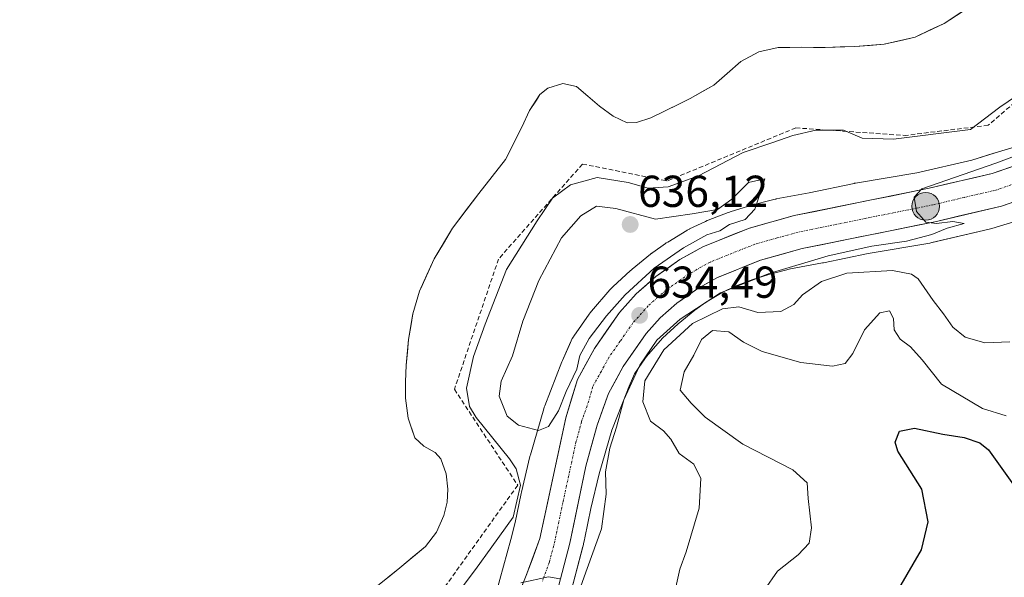
# Model space of a CAD drawing. Units: metres. Extents: x 620605 to 624045, y 4757254 to 4759628.
# Drawn here: x 621402 to 621623, y 4758958 to 4759083 of the extents above; entities that cross this region are included whole.
import ezdxf
from ezdxf.enums import TextEntityAlignment as Align

# ---------------------------------------------------------------- set-up
doc = ezdxf.new("R2010")
doc.units = ezdxf.units.M
doc.header["$MEASUREMENT"] = 0
doc.linetypes.add('TRAZO_Y_PUNTO', pattern=[1, 0.5, -0.25, 0, -0.25])
doc.linetypes.add('TRAZOSX2', pattern=[1.5, 1, -0.5])
for name, color, linetype, lineweight in [('Arbolado forestal CxS', 92, 'Continuous', 0), ('Carretera de calzada única', 19, 'Continuous', 13), ('Carretera de calzada única Cxs', 19, 'Continuous', 13), ('Carretera de calzada única eje', 19, 'TRAZO_Y_PUNTO', 0), ('Carátula', 7, 'Continuous', 5), ('Conducción de agua lineal', 5, 'TRAZOSX2', 0), ('Curva de nivel maestra', 36, 'Continuous', 30), ('Curva de nivel normal', 36, 'Continuous', 0), ('Embalse', 142, 'Continuous', 13), ('Embalse Cxs', 142, 'Continuous', 13), ('Matorral CxS', 135, 'Continuous', 0), ('Núcleo urbano CxS', 19, 'Continuous', 0), ('Punto de cota en terreno', 7, 'Continuous', 0), ('Punto kilométrico de carretera', 7, 'Continuous', 0), ('Rótulo de punto de cota en terreno', 19, 'Continuous', 0), ('Suelo desnudo CxS', 43, 'Continuous', 0)]:
    doc.layers.add(name, color=color, linetype=linetype, lineweight=lineweight)
doc.styles.add('Arial', font='txt', dxfattribs={"height": 0.2})

# ---------------------------------------------------------------- blocks, each defined once
blk = doc.blocks.new('*U152')
at = {"layer": 'Arbolado forestal CxS', "color": 92, "linetype": 'Continuous', "lineweight": 0}
blk.add_polyline3d([(621525.8617, 4758955.1179, 635.9241), (621528.4017, 4758964.7879, 635.4883), (621528.4377, 4758964.9419, 635.4751), (621528.6113, 4758965.7801, 635.3956), (621528.7549, 4758966.3239, 635.3611), (621528.8553, 4758966.7507, 635.3295), (621530.2199, 4758973.3669, 634.9419), (621532.0683, 4758981.0877, 635.426), (621534.8953, 4758990.8959, 636.5863), (621538.3749, 4758999.7831, 638.8326), (621538.5691, 4759000.2785, 639.0789), (621539.9641, 4759003.5019, 640.6012), (621541.6407, 4759005.9085, 641.8452), (621542.6873, 4759007.4103, 642.6949), (621546.2723, 4759011.5573, 642.8084), (621549.7299, 4759014.7337, 642.7845), (621553.4983, 4759017.8255, 643.7255), (621555.9043, 4759019.5207, 642.0344), (621559.6165, 4759021.7559, 640.0658), (621562.5049, 4759023.1551, 638.7926), (621566.4493, 4759024.6571, 638.0888), (621570.0801, 4759025.8009, 638.1245), (621574.9011, 4759027.0391, 639.0378), (621582.1145, 4759028.3805, 640.6756), (621582.2123, 4759028.3993, 640.6928), (621582.3029, 4759028.4179, 640.7076), (621592.2897, 4759030.5245, 639.8824), (621606.1255, 4759032.8457, 636.741), (621606.3625, 4759032.8891, 636.6945), (621606.6175, 4759032.9441, 636.6439), (621619.4475, 4759035.9339, 635.9299), (621619.7025, 4759035.9975, 635.9154), (621619.9869, 4759036.0797, 635.8972), (621625.2129, 4759037.6891, 635.6909)], dxfattribs=at)
blk = doc.blocks.new('*U160')
at = {"layer": 'Núcleo urbano CxS', "color": 19, "linetype": 'Continuous', "lineweight": 0}
for points in [[(621508.1817, 4758951.4549, 634.8109), (621512.2325, 4758966.4231, 633.8935), (621513.2295, 4758970.1975, 633.2183), (621514.5753, 4758976.7227, 632.4429), (621514.6303, 4758976.9693, 632.4405), (621516.5503, 4758984.9901, 633.5764), (621516.6033, 4758985.1983, 633.6546), (621516.6435, 4758985.3431, 633.7111), (621519.6237, 4758995.6831, 634.9687), (621519.7355, 4758996.0393, 634.9751), (621519.8615, 4758996.3841, 634.9796), (621523.7217, 4759006.2433, 635.0439), (621523.7801, 4759006.3883, 635.0457), (621523.8291, 4759006.5039, 635.0469), (621525.5991, 4759010.5939, 635.116), (621525.7661, 4759010.9549, 635.1174), (621526.0131, 4759011.4167, 635.1136), (621526.2895, 4759011.8611, 635.1035), (621526.3773, 4759011.9899, 635.0993), (621529.7985, 4759016.8999, 634.9863), (621530.0157, 4759017.1965, 634.9867), (621530.3103, 4759017.5583, 634.9898), (621534.4695, 4759022.3693, 634.9762), (621534.5067, 4759022.4123, 634.9761), (621534.8647, 4759022.7943, 634.9846), (621535.1093, 4759023.0287, 634.9887), (621539.0703, 4759026.6677, 634.9627), (621539.2079, 4759026.7911, 634.9639), (621539.4081, 4759026.9607, 634.9653), (621543.5761, 4759030.3809, 634.9449), (621543.7805, 4759030.5431, 634.9461), (621544.0427, 4759030.7359, 634.9474), (621546.9239, 4759032.7657, 634.997), (621547.0873, 4759032.8779, 635.0008), (621547.4051, 4759033.0797, 635.0049), (621551.6753, 4759035.6507, 634.9502), (621551.8017, 4759035.7253, 634.9473), (621552.2635, 4759035.9721, 634.9351), (621552.3141, 4759035.9969, 634.9336), (621555.8443, 4759037.7069, 634.9834), (621556.2705, 4759037.8981, 635.0048), (621556.4845, 4759037.9831, 635.0139), (621560.9745, 4759039.6931, 635.0362), (621561.2503, 4759039.7923, 635.0271), (621561.4181, 4759039.8473, 635.0206), (621565.4781, 4759041.1261, 634.9146), (621565.8115, 4759041.2235, 634.9058), (621565.8919, 4759041.2443, 634.9035), (621571.1829, 4759042.6031, 634.8658), (621571.6123, 4759042.7011, 634.8588), (621571.7101, 4759042.7199, 634.8575), (621579.0949, 4759044.0931, 634.8081), (621589.1509, 4759046.2143, 634.7676), (621589.2413, 4759046.2329, 634.7681), (621589.4783, 4759046.2763, 634.7695), (621603.2309, 4759048.5833, 634.823), (621615.5443, 4759051.4527, 634.8862), (621620.5071, 4759052.9815, 634.8807), (621620.5151, 4759052.9839, 634.8806), (621630.1555, 4759055.9425, 635.0222)], [(621625.2129, 4759037.6891, 635.6909), (621619.9869, 4759036.0797, 635.8972), (621619.7025, 4759035.9975, 635.9154), (621619.4475, 4759035.9339, 635.9299), (621606.6175, 4759032.9441, 636.6439), (621606.3625, 4759032.8891, 636.6945), (621606.1255, 4759032.8457, 636.741), (621592.2897, 4759030.5245, 639.8824), (621582.3029, 4759028.4179, 640.7076), (621582.2123, 4759028.3993, 640.6928), (621582.1145, 4759028.3805, 640.6756), (621574.9011, 4759027.0391, 639.0378), (621570.0801, 4759025.8009, 638.1245), (621566.4493, 4759024.6571, 638.0888), (621562.5049, 4759023.1551, 638.7926), (621559.6165, 4759021.7559, 640.0658), (621555.9043, 4759019.5207, 642.0344), (621553.4983, 4759017.8255, 643.7255), (621549.7299, 4759014.7337, 642.7845), (621546.2723, 4759011.5573, 642.8084), (621542.6873, 4759007.4103, 642.6949), (621541.6407, 4759005.9085, 641.8452), (621539.9641, 4759003.5019, 640.6012), (621538.5691, 4759000.2785, 639.0789), (621538.3749, 4758999.7831, 638.8326), (621534.8953, 4758990.8959, 636.5863), (621532.0683, 4758981.0877, 635.426), (621530.2199, 4758973.3669, 634.9419), (621528.8553, 4758966.7507, 635.3295), (621528.7549, 4758966.3239, 635.3611), (621528.6113, 4758965.7801, 635.3956), (621528.4377, 4758964.9419, 635.4751), (621528.4017, 4758964.7879, 635.4883), (621525.8617, 4758955.1179, 635.9241)]]:
    blk.add_polyline3d(points, dxfattribs=at)
blk = doc.blocks.new('*U164')
at = {"layer": 'Suelo desnudo CxS', "color": 43, "linetype": 'Continuous', "lineweight": 0}
blk.add_polyline3d([(621617.4301, 4759087.3901, 626.1122), (621609.3501, 4759082.0701, 626.0425), (621602.8101, 4759079.0001, 625.9891), (621595.9101, 4759077.3901, 625.9734), (621589.3201, 4759076.9201, 626.0641), (621582.7201, 4759076.6901, 626.8145), (621580.2625, 4759076.7041, 626.7852), (621577.4401, 4759076.7201, 626.7054), (621572.1601, 4759076.6901, 626.0843), (621567.8301, 4759075.6801, 625.8666), (621563.7801, 4759073.5501, 625.8389), (621560.7401, 4759070.8801, 626.2166), (621557.7601, 4759068.2401, 626.3732), (621552.4101, 4759065.2101, 626.7207), (621550.5263, 4759064.2901, 626.7642), (621546.8201, 4759062.4801, 626.7527), (621543.6301, 4759060.9401, 627.0526), (621540.4001, 4759059.8401, 627.1745), (621538.3101, 4759059.7901, 627.1271), (621535.1601, 4759061.2701, 626.7613), (621532.1601, 4759063.5101, 626.702), (621529.5401, 4759065.7801, 626.5976), (621527.4932, 4759067.4912, 626.214), (621526.9801, 4759067.9201, 626.266), (621523.9001, 4759068.5801, 626.6852), (621520.5501, 4759067.5801, 626.7331), (621518.7901, 4759066.1301, 626.5696), (621517.9807, 4759064.8934, 626.531), (621516.4601, 4759062.5701, 626.6478), (621514.7101, 4759058.8101, 627.298), (621511.0401, 4759051.5401, 627.5328), (621505.0701, 4759043.9701, 627.0796), (621499.2001, 4759036.1801, 626.9798), (621495.1101, 4759029.3001, 626.7221), (621492.0388, 4759022.5301, 626.0126), (621491.8301, 4759022.0701, 626.0517), (621490.3101, 4759016.9801, 626.351), (621489.3401, 4759011.2401, 626.4897), (621488.8301, 4759005.4601, 626.5159), (621488.6601, 4759001.7501, 626.5805), (621488.6401, 4758998.0401, 626.4374), (621489.2501, 4758993.5601, 626.3135), (621490.001, 4758991.3776, 626.1575), (621490.7501, 4758989.2001, 625.9667), (621492.7401, 4758987.3001, 625.7116), (621495.3301, 4758985.8901, 625.7817), (621496.5801, 4758984.4701, 625.7857), (621497.7701, 4758981.1001, 626.092), (621498.1801, 4758977.6801, 626.8164), (621498.0001, 4758974.7401, 627.5372), (621497.2801, 4758971.7901, 628.1478), (621495.5901, 4758968.0101, 628.4924), (621493.1201, 4758964.8201, 628.5521), (621487.3801, 4758960.0801, 628.4211), (621481.6601, 4758955.4101, 628.0108)], dxfattribs=at)
blk = doc.blocks.new('*U178')
at = {"layer": 'Embalse Cxs', "color": 142, "linetype": 'Continuous', "lineweight": 13}
blk.add_polyline3d([(621613.39, 4759084.73, 625.78), (621609.35, 4759082.07, 625.78), (621606.08, 4759080.54, 625.79), (621602.81, 4759079, 625.85), (621599.36, 4759078.2, 625.9), (621595.91, 4759077.39, 625.96), (621592.62, 4759077.16, 626.02), (621589.32, 4759076.92, 626.16), (621586.02, 4759076.81, 626.31), (621582.72, 4759076.69, 626.21), (621580.08, 4759076.71, 626.15), (621577.44, 4759076.72, 626.11), (621574.8, 4759076.71, 626), (621572.16, 4759076.69, 625.84), (621567.83, 4759075.68, 625.78), (621563.78, 4759073.55, 625.89), (621560.74, 4759070.88, 626.12), (621557.76, 4759068.24, 626.2), (621555.09, 4759066.73, 626.17), (621552.41, 4759065.21, 625.94), (621549.62, 4759063.85, 625.8), (621546.82, 4759062.48, 626), (621543.63, 4759060.94, 626.01), (621540.4, 4759059.84, 625.98), (621538.31, 4759059.79, 626.31), (621535.16, 4759061.27, 626.44), (621532.16, 4759063.51, 625.95), (621529.54, 4759065.78, 626), (621526.98, 4759067.92, 625.81), (621523.9, 4759068.58, 625.96), (621520.55, 4759067.58, 626.26), (621518.79, 4759066.13, 626.34), (621516.46, 4759062.57, 626.5), (621514.71, 4759058.81, 626.72), (621512.88, 4759055.18, 626.77), (621511.04, 4759051.54, 626.3), (621508.06, 4759047.76, 625.87), (621505.07, 4759043.97, 625.77), (621502.14, 4759040.08, 625.99), (621499.2, 4759036.18, 625.94), (621497.16, 4759032.74, 625.92), (621495.11, 4759029.3, 626.28), (621493.47, 4759025.69, 626.53), (621491.83, 4759022.07, 626.59), (621491.07, 4759019.53, 626.62), (621490.31, 4759016.98, 626.64), (621489.83, 4759014.11, 626.66), (621489.34, 4759011.24, 626.52), (621489.09, 4759008.35, 626.35), (621488.83, 4759005.46, 626.21), (621488.66, 4759001.75, 626.15), (621488.64, 4758998.04, 626.22), (621489.25, 4758993.56, 626.32), (621490.75, 4758989.2, 626.14), (621492.74, 4758987.3, 626.18), (621495.33, 4758985.89, 626.21), (621496.58, 4758984.47, 625.94), (621497.77, 4758981.1, 625.83), (621498.18, 4758977.68, 625.93), (621498, 4758974.74, 626.19), (621497.28, 4758971.79, 626.7), (621495.59, 4758968.01, 627.46), (621493.12, 4758964.82, 627.56), (621490.25, 4758962.45, 627.26), (621487.38, 4758960.08, 626.98), (621484.52, 4758957.75, 626.78)], dxfattribs=at)
blk = doc.blocks.new('*U179')
at = {"layer": 'Embalse Cxs', "color": 142, "linetype": 'Continuous', "lineweight": 13}
blk.add_polyline3d([(621613.39, 4759084.73, 625.78), (621609.35, 4759082.07, 625.78), (621606.08, 4759080.54, 625.79), (621602.81, 4759079, 625.85), (621599.36, 4759078.2, 625.9), (621595.91, 4759077.39, 625.96), (621592.62, 4759077.16, 626.02), (621589.32, 4759076.92, 626.16), (621586.02, 4759076.81, 626.31), (621582.72, 4759076.69, 626.21), (621580.08, 4759076.71, 626.15), (621577.44, 4759076.72, 626.11), (621574.8, 4759076.71, 626), (621572.16, 4759076.69, 625.84), (621567.83, 4759075.68, 625.78), (621563.78, 4759073.55, 625.89), (621560.74, 4759070.88, 626.12), (621557.76, 4759068.24, 626.2), (621555.09, 4759066.73, 626.17), (621552.41, 4759065.21, 625.94), (621549.62, 4759063.85, 625.8), (621546.82, 4759062.48, 626), (621543.63, 4759060.94, 626.01), (621540.4, 4759059.84, 625.98), (621538.31, 4759059.79, 626.31), (621535.16, 4759061.27, 626.44), (621532.16, 4759063.51, 625.95), (621529.54, 4759065.78, 626), (621526.98, 4759067.92, 625.81), (621523.9, 4759068.58, 625.96), (621520.55, 4759067.58, 626.26), (621518.79, 4759066.13, 626.34), (621516.46, 4759062.57, 626.5), (621514.71, 4759058.81, 626.72), (621512.88, 4759055.18, 626.77), (621511.04, 4759051.54, 626.3), (621508.06, 4759047.76, 625.87), (621505.07, 4759043.97, 625.77), (621502.14, 4759040.08, 625.99), (621499.2, 4759036.18, 625.94), (621497.16, 4759032.74, 625.92), (621495.11, 4759029.3, 626.28), (621493.47, 4759025.69, 626.53), (621491.83, 4759022.07, 626.59), (621491.07, 4759019.53, 626.62), (621490.31, 4759016.98, 626.64), (621489.83, 4759014.11, 626.66), (621489.34, 4759011.24, 626.52), (621489.09, 4759008.35, 626.35), (621488.83, 4759005.46, 626.21), (621488.66, 4759001.75, 626.15), (621488.64, 4758998.04, 626.22), (621489.25, 4758993.56, 626.32), (621490.75, 4758989.2, 626.14), (621492.74, 4758987.3, 626.18), (621495.33, 4758985.89, 626.21), (621496.58, 4758984.47, 625.94), (621497.77, 4758981.1, 625.83), (621498.18, 4758977.68, 625.93), (621498, 4758974.74, 626.19), (621497.28, 4758971.79, 626.7), (621495.59, 4758968.01, 627.46), (621493.12, 4758964.82, 627.56), (621490.25, 4758962.45, 627.26), (621487.38, 4758960.08, 626.98), (621484.52, 4758957.75, 626.78)], dxfattribs=at)
blk = doc.blocks.new('*U189')
at = {"layer": 'Curva de nivel normal', "color": 36, "linetype": 'Continuous', "lineweight": 0}
blk.add_polyline3d([(621498.67, 4758952.13, 630), (621504.35, 4758959.64, 630), (621508, 4758964.74, 630), (621512.78, 4758971.38, 630), (621514.4, 4758978.56, 630), (621513.48, 4758982.25, 630), (621511.97, 4758984.5, 630), (621504.48, 4758993.73, 630), (621503.02, 4758996.18, 630), (621502.34, 4759000.3, 630), (621503.91, 4759007.39, 630), (621506.51, 4759014.66, 630), (621511.26, 4759026.9, 630), (621518.16, 4759037.86, 630), (621521.61, 4759042.88, 630), (621525.6, 4759045.88, 630), (621531.6, 4759047.52, 630), (621538.55, 4759046.4, 630), (621543.04, 4759045.18, 630), (621547.53, 4759045.46, 630), (621554.27, 4759047.92, 630), (621564.28, 4759053.14, 630), (621570.96, 4759055.36, 630), (621575.44, 4759056.99, 630), (621580.6, 4759058.12, 630), (621586.77, 4759058.12, 630), (621590.94, 4759056.32, 630), (621598.02, 4759056.16, 630), (621615.27, 4759058.27, 630), (621621.83, 4759063.33, 630), (621627.61, 4759067.29, 630)], dxfattribs=at)
blk = doc.blocks.new('*U193')
at = {"layer": 'Curva de nivel normal', "color": 36, "linetype": 'Continuous', "lineweight": 0}
blk.add_polyline3d([(621623.23, 4758994.12, 645), (621617.94, 4758995.77, 645), (621608.78, 4759001.18, 645), (621604.39, 4759006.65, 645), (621601.8, 4759009.59, 645), (621599.45, 4759011.32, 645), (621598.12, 4759013.38, 645), (621597.98, 4759015.96, 645), (621597.09, 4759017.63, 645), (621594.94, 4759017.24, 645), (621591.5, 4759013.39, 645), (621588.87, 4759008.07, 645), (621587.17, 4759005.84, 645), (621584.34, 4759005.23, 645), (621577.24, 4759006.09, 645), (621568.54, 4759008.54, 645), (621564.37, 4759010.64, 645), (621561.13, 4759012.97, 645), (621557.44, 4759013.21, 645), (621554.98, 4759011.26, 645), (621553.27, 4759007.68, 645), (621551.13, 4759003.98, 645), (621550.19, 4758999.85, 645), (621552.69, 4758996.98, 645), (621555.79, 4758993.84, 645), (621564.21, 4758987.79, 645), (621575.43, 4758981.98, 645), (621578.63, 4758979.12, 645), (621578.9, 4758975.58, 645), (621579.65, 4758969, 645), (621579.07, 4758965.59, 645), (621576.64, 4758962.98, 645), (621571.98, 4758959.31, 645), (621569.06, 4758955.11, 645)], dxfattribs=at)
blk = doc.blocks.new('*U223')
at = {"layer": 'Curva de nivel normal', "color": 36, "linetype": 'Continuous', "lineweight": 0}
for points in [[(621640.4, 4759058.06, 635), (621620.95, 4759050.72, 635), (621604.36, 4759045, 635), (621602.6, 4759043.16, 635), (621603.16, 4759039.89, 635), (621605.27, 4759037.53, 635), (621607.6, 4759037.23, 635), (621611.32, 4759037.7, 635), (621613.81, 4759037.2, 635), (621609.99, 4759036.21, 635), (621606.6, 4759034.78, 635), (621600.94, 4759033.28, 635), (621593.13, 4759032.13, 635), (621583.39, 4759029.98, 635), (621570.13, 4759026.05, 635), (621559.27, 4759021.69, 635), (621550.19, 4759015.79, 635), (621544.95, 4759011.06, 635), (621541.15, 4759005.48, 635), (621537.55, 4758997.71, 635), (621535.91, 4758991.56, 635), (621534.46, 4758986.9, 635), (621533.46, 4758981.56, 635), (621533.61, 4758976.54, 635), (621532.54, 4758968.8, 635), (621529.33, 4758959.9, 635), (621527.21, 4758953.86, 635)], [(621523.21, 4758957.55, 635), (621520.69, 4758958.03, 635), (621514.52, 4758956.72, 635)]]:
    blk.add_polyline3d(points, dxfattribs=at)
blk = doc.blocks.new('*U226')
at = {"layer": 'Curva de nivel normal', "color": 36, "linetype": 'Continuous', "lineweight": 0}
blk.add_polyline3d([(621624.07, 4759010.7, 640), (621618.49, 4759010.45, 640), (621614.03, 4759011.74, 640), (621611.32, 4759013.96, 640), (621609.2, 4759016.98, 640), (621606.86, 4759019.97, 640), (621603.49, 4759024.82, 640), (621602.06, 4759025.87, 640), (621597.74, 4759026.7, 640), (621587.56, 4759026.11, 640), (621581.86, 4759024.19, 640), (621577.58, 4759021.23, 640), (621575.64, 4759019.05, 640), (621572.77, 4759017.48, 640), (621567.57, 4759017.27, 640), (621563.36, 4759018.58, 640), (621559.72, 4759018.1, 640), (621552.98, 4759014.79, 640), (621546.53, 4759008.9, 640), (621542.31, 4759001.94, 640), (621541.83, 4758997.26, 640), (621543.58, 4758992.91, 640), (621546.46, 4758990.79, 640), (621548.11, 4758988.86, 640), (621549.96, 4758985.71, 640), (621553.26, 4758983.25, 640), (621554.86, 4758980.08, 640), (621554.48, 4758973.44, 640), (621551.55, 4758963.62, 640), (621550.14, 4758959.71, 640), (621549.22, 4758955.69, 640)], dxfattribs=at)
blk = doc.blocks.new('*U239')
at = {"layer": 'Curva de nivel maestra', "color": 36, "linetype": 'Continuous', "lineweight": 30}
blk.add_polyline3d([(621599.21, 4758955.31, 650), (621604.3, 4758964.11, 650), (621605.77, 4758970.34, 650), (621604.32, 4758977.68, 650), (621598.93, 4758986.23, 650), (621598.38, 4758988.25, 650), (621599.31, 4758990.66, 650), (621602.72, 4758991.36, 650), (621609.02, 4758989.98, 650), (621613.83, 4758989.26, 650), (621617.37, 4758988.06, 650), (621619.3, 4758986.48, 650), (621624.89, 4758978.65, 650)], dxfattribs=at)
blk = doc.blocks.new('5PATER')
at = {"layer": 'Carátula', "linetype": 'Continuous', "lineweight": 5}
h = blk.add_hatch(color=250, dxfattribs=at)
edge = h.paths.add_edge_path()
edge.add_ellipse((0, 0.01), major_axis=(-1.33, -1.34), ratio=0.999422, start_angle=0, end_angle=360)
blk = doc.blocks.new('5HITCA')
at = {"layer": 'Carátula', "linetype": 'Continuous', "lineweight": 5}
h = blk.add_hatch(color=1, dxfattribs=at)
edge = h.paths.add_edge_path()
edge.add_arc((0, 0), 3.1, 0.0011, 360.0011)
at = {"layer": 'Carátula', "color": 250, "linetype": 'Continuous', "lineweight": 5}
blk.add_circle((0, 0, 0), 3.1, dxfattribs=at)

msp = doc.modelspace()

# ---------------------------------------------------------------- linework, layer by layer
at = {"layer": 'Arbolado forestal CxS', "color": 92, "linetype": 'Continuous', "lineweight": 0}
msp.add_polyline3d([(621625.21, 4759037.69, 635.69), (621619.99, 4759036.08, 635.9), (621619.7, 4759036, 635.92), (621619.45, 4759035.93, 635.93), (621606.62, 4759032.94, 636.64), (621606.36, 4759032.89, 636.69), (621606.13, 4759032.85, 636.74), (621592.29, 4759030.52, 639.88), (621582.3, 4759028.42, 640.71), (621582.21, 4759028.4, 640.69), (621582.11, 4759028.38, 640.68), (621574.9, 4759027.04, 639.04), (621570.08, 4759025.8, 638.12), (621566.45, 4759024.66, 638.09), (621562.5, 4759023.16, 638.79), (621559.62, 4759021.76, 640.07), (621555.9, 4759019.52, 642.03), (621553.5, 4759017.83, 643.73), (621549.73, 4759014.73, 642.78), (621546.27, 4759011.56, 642.81), (621542.69, 4759007.41, 642.69), (621541.64, 4759005.91, 641.85), (621539.96, 4759003.5, 640.6), (621538.57, 4759000.28, 639.08), (621538.37, 4758999.78, 638.83), (621534.9, 4758990.9, 636.59), (621532.07, 4758981.09, 635.43), (621530.22, 4758973.37, 634.94), (621528.86, 4758966.75, 635.33), (621528.75, 4758966.32, 635.36), (621528.61, 4758965.78, 635.4), (621528.44, 4758964.94, 635.48), (621528.4, 4758964.79, 635.49), (621525.86, 4758955.12, 635.92)], dxfattribs=at)
at = {"layer": 'Carretera de calzada única', "color": 19, "linetype": 'Continuous', "lineweight": 13}
for points in [[(621632.64, 4759052.77), (621620.07, 4759048.43), (621606.01, 4759045.14), (621575.73, 4759039), (621565.73, 4759036.19), (621555.28, 4759032.01), (621550.14, 4759029.14), (621544.76, 4759025.34), (621540.35, 4759021.49), (621536.62, 4759017.31), (621530.98, 4759009.18), (621527.17, 4759002.24), (621524.6, 4758993.64), (621518.78, 4758966.6), (621515.73, 4758958.31), (621513.6, 4758953.16), (621509.32, 4758945.46), (621505.03, 4758940.21), (621494.96, 4758931.24), (621484.39, 4758920.9), (621471.16, 4758910.18), (621405.87, 4758857.96), (621398.85, 4758851.63)], [(621522.96, 4758955.88), (621525.5, 4758965.55), (621529.08, 4758982.84), (621531.62, 4758992.05), (621534.12, 4758999.11), (621537.44, 4759005.17), (621542.6, 4759012.59), (621545.71, 4759016.08), (621549.46, 4759019.35), (621554.19, 4759022.69), (621558.55, 4759025.14), (621568.17, 4759028.99), (621577.51, 4759031.59), (621607.64, 4759037.71), (621622.19, 4759041.13), (621635.57, 4759045.75)]]:
    msp.add_lwpolyline(points, dxfattribs=at)
at = {"layer": 'Carretera de calzada única Cxs', "color": 19, "linetype": 'Continuous', "lineweight": 13}
for points in [[(621514.67, 4758955.74, 634.37), (621515.73, 4758958.31, 634.46), (621517.26, 4758962.46, 634.49), (621518.78, 4758966.6, 633.94), (621519.75, 4758971.11, 633.72), (621520.72, 4758975.61, 634.21), (621521.69, 4758980.12, 634.74), (621522.66, 4758984.63, 634.73), (621523.63, 4758989.13, 634.79), (621524.6, 4758993.64, 634.83), (621525.89, 4758997.94, 634.84), (621527.17, 4759002.24, 634.87), (621529.08, 4759005.71, 634.82), (621530.98, 4759009.18, 634.86), (621533.8, 4759013.25, 634.81), (621536.62, 4759017.31, 634.88), (621538.49, 4759019.4, 634.87), (621540.35, 4759021.49, 634.88), (621542.56, 4759023.42, 634.88), (621544.76, 4759025.34, 634.9), (621547.45, 4759027.24, 634.88), (621550.14, 4759029.14, 634.89), (621552.71, 4759030.58, 634.83), (621555.28, 4759032.01, 634.83), (621558.76, 4759033.4, 634.85), (621562.25, 4759034.8, 634.86), (621565.73, 4759036.19, 634.85), (621569.06, 4759037.13, 634.82), (621572.4, 4759038.06, 634.8), (621575.73, 4759039, 634.82), (621580.06, 4759039.88, 634.79), (621584.38, 4759040.75, 634.75), (621588.71, 4759041.63, 634.73), (621593.03, 4759042.51, 634.76), (621597.36, 4759043.39, 634.77), (621601.68, 4759044.26, 634.73), (621606.01, 4759045.14, 634.71), (621610.7, 4759046.24, 634.7), (621615.38, 4759047.33, 634.74), (621620.07, 4759048.43, 634.82), (621624.26, 4759049.88, 634.82)], [(621626.65, 4759042.67, 635.27), (621622.19, 4759041.13, 635.12), (621617.34, 4759039.99, 635), (621612.49, 4759038.85, 634.95), (621607.64, 4759037.71, 635.03), (621603.34, 4759036.84, 634.92), (621599.03, 4759035.96, 634.76), (621594.73, 4759035.09, 634.68), (621590.42, 4759034.21, 634.65), (621586.12, 4759033.34, 634.7), (621581.81, 4759032.46, 634.83), (621577.51, 4759031.59, 634.6), (621572.84, 4759030.29, 634.37), (621568.17, 4759028.99, 634.32), (621564.96, 4759027.71, 634.51), (621561.76, 4759026.42, 634.45), (621558.55, 4759025.14, 634.33), (621556.37, 4759023.92, 634.18), (621554.19, 4759022.69, 634.45), (621551.83, 4759021.02, 634.33), (621549.46, 4759019.35, 634.23), (621545.71, 4759016.08, 634.32), (621542.6, 4759012.59, 634.47), (621540.02, 4759008.88, 634.12), (621537.44, 4759005.17, 634.52), (621535.78, 4759002.14, 634.15), (621534.12, 4758999.11, 634.26), (621532.87, 4758995.58, 634.42), (621531.62, 4758992.05, 634.35), (621530.35, 4758987.45, 634.19), (621529.08, 4758982.84, 634.22), (621528.19, 4758978.52, 634.31), (621527.29, 4758974.2, 634.61), (621526.4, 4758969.87, 634.69), (621525.5, 4758965.55, 634.74), (621524.23, 4758960.72, 634.77), (621522.96, 4758955.88, 634.91)]]:
    msp.add_polyline3d(points, dxfattribs=at)
at = {"layer": 'Carretera de calzada única eje', "color": 19, "linetype": 'TRAZO_Y_PUNTO', "lineweight": 0}
msp.add_lwpolyline([(621627.42, 4759046.94), (621621.14, 4759044.77), (621613.85, 4759043.07), (621606.82, 4759041.42), (621591.76, 4759038.36), (621576.62, 4759035.3), (621571.96, 4759033.99), (621566.94, 4759032.59), (621556.92, 4759028.58), (621552.17, 4759025.92), (621549.48, 4759024.01), (621547.1, 4759022.34), (621545.23, 4759020.71), (621543.03, 4759018.77), (621539.62, 4759014.94), (621536.78, 4759010.88), (621534.21, 4759007.17), (621532.55, 4759004.15), (621530.64, 4759000.68), (621529.37, 4758996.38), (621528.12, 4758992.84), (621526.85, 4758988.24), (621523.94, 4758974.72), (621522.14, 4758966.08), (621520.87, 4758961.24), (621519.35, 4758957.09)], dxfattribs=at)
at = {"layer": 'Conducción de agua lineal', "color": 5, "linetype": 'TRAZOSX2', "lineweight": 0}
for points in [[(621642.21, 4759079.06, 630.45), (621619.21, 4759059.26, 631.02)], [(621619.21, 4759059.26, 631.02), (621600.61, 4759056.96, 630.28)], [(621576.11, 4759058.66, 629.72), (621547.31, 4759046.76, 630.01)], [(621576.11, 4759058.66, 629.72), (621600.61, 4759056.96, 630.28)], [(621528.31, 4759050.56, 629.38), (621509.51, 4759029.26, 629.49)], [(621528.31, 4759050.56, 629.38), (621547.31, 4759046.76, 630.01)], [(621509.51, 4759029.26, 629.49), (621499.61, 4759000.06, 629.08)], [(621499.61, 4759000.06, 629.08), (621513.8, 4758978.56, 630.01)], [(621513.8, 4758978.56, 630.01), (621494.9, 4758952.16, 629.23)]]:
    msp.add_polyline3d(points, dxfattribs=at)
at = {"layer": 'Curva de nivel normal', "color": 36, "linetype": 'Continuous', "lineweight": 0}
msp.add_polyline3d([(621518.46, 4758990.8, 635), (621520.72, 4758991.75, 635), (621522.96, 4758995.23, 635), (621524.65, 4758999.56, 635), (621527.05, 4759004.59, 635), (621527.7, 4759007.66, 635), (621529.81, 4759011.46, 635), (621533.7, 4759016.51, 635), (621537.86, 4759021.22, 635), (621544.38, 4759027.25, 635), (621550.91, 4759031.76, 635), (621556.19, 4759034.68, 635), (621559.09, 4759035.56, 635), (621561.28, 4759037.03, 635), (621564.73, 4759038.1, 635), (621566.95, 4759040.46, 635), (621569.19, 4759047.23, 635), (621565.52, 4759046.41, 635), (621561.79, 4759042.65, 635), (621558.6, 4759040.39, 635), (621552.9, 4759039.4, 635), (621544.68, 4759038.19, 635), (621535.8, 4759040.58, 635), (621531.47, 4759041.09, 635), (621527.94, 4759038.94, 635), (621523.6, 4759034.04, 635), (621518.51, 4759024.47, 635), (621514.98, 4759015.37, 635), (621512.64, 4759007.56, 635), (621510.08, 4759001.89, 635), (621509.68, 4758998.54, 635), (621511.46, 4758994.04, 635), (621513.98, 4758992.04, 635), (621518.46, 4758990.8, 635)], dxfattribs=at)
at = {"layer": 'Embalse', "color": 142, "linetype": 'Continuous', "lineweight": 13}
msp.add_polyline3d([(621613.39, 4759084.73, 625.78), (621609.35, 4759082.07, 625.78), (621606.08, 4759080.54, 625.79), (621602.81, 4759079, 625.85), (621599.36, 4759078.2, 625.9), (621595.91, 4759077.39, 625.96), (621592.62, 4759077.16, 626.02), (621589.32, 4759076.92, 626.16), (621586.02, 4759076.81, 626.31), (621582.72, 4759076.69, 626.21), (621580.08, 4759076.71, 626.15), (621577.44, 4759076.72, 626.11), (621574.8, 4759076.71, 626), (621572.16, 4759076.69, 625.84), (621567.83, 4759075.68, 625.78), (621563.78, 4759073.55, 625.89), (621560.74, 4759070.88, 626.12), (621557.76, 4759068.24, 626.2), (621555.09, 4759066.73, 626.17), (621552.41, 4759065.21, 625.94), (621549.62, 4759063.85, 625.8), (621546.82, 4759062.48, 626), (621543.63, 4759060.94, 626.01), (621540.4, 4759059.84, 625.98), (621538.31, 4759059.79, 626.31), (621535.16, 4759061.27, 626.44), (621532.16, 4759063.51, 625.95), (621529.54, 4759065.78, 626), (621526.98, 4759067.92, 625.81), (621523.9, 4759068.58, 625.96), (621520.55, 4759067.58, 626.26), (621518.79, 4759066.13, 626.34), (621516.46, 4759062.57, 626.5), (621514.71, 4759058.81, 626.72), (621512.88, 4759055.18, 626.77), (621511.04, 4759051.54, 626.3), (621508.06, 4759047.76, 625.87), (621505.07, 4759043.97, 625.77), (621502.14, 4759040.08, 625.99), (621499.2, 4759036.18, 625.94), (621497.16, 4759032.74, 625.92), (621495.11, 4759029.3, 626.28), (621493.47, 4759025.69, 626.53), (621491.83, 4759022.07, 626.59), (621491.07, 4759019.53, 626.62), (621490.31, 4759016.98, 626.64), (621489.83, 4759014.11, 626.66), (621489.34, 4759011.24, 626.52), (621489.09, 4759008.35, 626.35), (621488.83, 4759005.46, 626.21), (621488.66, 4759001.75, 626.15), (621488.64, 4758998.04, 626.22), (621489.25, 4758993.56, 626.32), (621490.75, 4758989.2, 626.14), (621492.74, 4758987.3, 626.18), (621495.33, 4758985.89, 626.21), (621496.58, 4758984.47, 625.94), (621497.77, 4758981.1, 625.83), (621498.18, 4758977.68, 625.93), (621498, 4758974.74, 626.19), (621497.28, 4758971.79, 626.7), (621495.59, 4758968.01, 627.46), (621493.12, 4758964.82, 627.56), (621490.25, 4758962.45, 627.26), (621487.38, 4758960.08, 626.98), (621484.52, 4758957.75, 626.78)], dxfattribs=at)
msp.add_polyline3d([(621613.39, 4759084.73, 625.78), (621609.35, 4759082.07, 625.78), (621606.08, 4759080.54, 625.79), (621602.81, 4759079, 625.85), (621599.36, 4759078.2, 625.9), (621595.91, 4759077.39, 625.96), (621592.62, 4759077.16, 626.02), (621589.32, 4759076.92, 626.16), (621586.02, 4759076.81, 626.31), (621582.72, 4759076.69, 626.21), (621580.08, 4759076.71, 626.15), (621577.44, 4759076.72, 626.11), (621574.8, 4759076.71, 626), (621572.16, 4759076.69, 625.84), (621567.83, 4759075.68, 625.78), (621563.78, 4759073.55, 625.89), (621560.74, 4759070.88, 626.12), (621557.76, 4759068.24, 626.2), (621555.09, 4759066.73, 626.17), (621552.41, 4759065.21, 625.94), (621549.62, 4759063.85, 625.8), (621546.82, 4759062.48, 626), (621543.63, 4759060.94, 626.01), (621540.4, 4759059.84, 625.98), (621538.31, 4759059.79, 626.31), (621535.16, 4759061.27, 626.44), (621532.16, 4759063.51, 625.95), (621529.54, 4759065.78, 626), (621526.98, 4759067.92, 625.81), (621523.9, 4759068.58, 625.96), (621520.55, 4759067.58, 626.26), (621518.79, 4759066.13, 626.34), (621516.46, 4759062.57, 626.5), (621514.71, 4759058.81, 626.72), (621512.88, 4759055.18, 626.77), (621511.04, 4759051.54, 626.3), (621508.06, 4759047.76, 625.87), (621505.07, 4759043.97, 625.77), (621502.14, 4759040.08, 625.99), (621499.2, 4759036.18, 625.94), (621497.16, 4759032.74, 625.92), (621495.11, 4759029.3, 626.28), (621493.47, 4759025.69, 626.53), (621491.83, 4759022.07, 626.59), (621491.07, 4759019.53, 626.62), (621490.31, 4759016.98, 626.64), (621489.83, 4759014.11, 626.66), (621489.34, 4759011.24, 626.52), (621489.09, 4759008.35, 626.35), (621488.83, 4759005.46, 626.21), (621488.66, 4759001.75, 626.15), (621488.64, 4758998.04, 626.22), (621489.25, 4758993.56, 626.32), (621490.75, 4758989.2, 626.14), (621492.74, 4758987.3, 626.18), (621495.33, 4758985.89, 626.21), (621496.58, 4758984.47, 625.94), (621497.77, 4758981.1, 625.83), (621498.18, 4758977.68, 625.93), (621498, 4758974.74, 626.19), (621497.28, 4758971.79, 626.7), (621495.59, 4758968.01, 627.46), (621493.12, 4758964.82, 627.56), (621490.25, 4758962.45, 627.26), (621487.38, 4758960.08, 626.98), (621484.52, 4758957.75, 626.78)], dxfattribs=at)
at = {"layer": 'Matorral CxS', "color": 135, "linetype": 'Continuous', "lineweight": 0}
for points in [[(621481.66, 4758955.41, 628.01), (621487.38, 4758960.08, 628.42), (621493.12, 4758964.82, 628.55), (621495.59, 4758968.01, 628.49), (621497.28, 4758971.79, 628.15), (621498, 4758974.74, 627.54), (621498.18, 4758977.68, 626.82), (621497.77, 4758981.1, 626.09), (621496.58, 4758984.47, 625.79), (621495.33, 4758985.89, 625.78), (621492.74, 4758987.3, 625.71), (621490.75, 4758989.2, 625.97), (621490, 4758991.38, 626.16), (621489.25, 4758993.56, 626.31), (621488.64, 4758998.04, 626.44), (621488.66, 4759001.75, 626.58), (621488.83, 4759005.46, 626.52), (621489.34, 4759011.24, 626.49), (621490.31, 4759016.98, 626.35), (621491.83, 4759022.07, 626.05), (621492.04, 4759022.53, 626.01), (621495.11, 4759029.3, 626.72), (621499.2, 4759036.18, 626.98), (621505.07, 4759043.97, 627.08), (621511.04, 4759051.54, 627.53), (621514.71, 4759058.81, 627.3), (621516.46, 4759062.57, 626.65), (621517.98, 4759064.89, 626.53), (621518.79, 4759066.13, 626.57), (621520.55, 4759067.58, 626.73), (621523.9, 4759068.58, 626.69), (621526.98, 4759067.92, 626.27), (621527.49, 4759067.49, 626.21), (621529.54, 4759065.78, 626.6), (621532.16, 4759063.51, 626.7), (621535.16, 4759061.27, 626.76), (621538.31, 4759059.79, 627.13), (621540.4, 4759059.84, 627.17), (621543.63, 4759060.94, 627.05), (621546.82, 4759062.48, 626.75), (621550.53, 4759064.29, 626.76), (621552.41, 4759065.21, 626.72), (621557.76, 4759068.24, 626.37), (621560.74, 4759070.88, 626.22), (621563.78, 4759073.55, 625.84), (621567.83, 4759075.68, 625.87), (621572.16, 4759076.69, 626.08), (621577.44, 4759076.72, 626.71), (621580.26, 4759076.7, 626.79), (621582.72, 4759076.69, 626.81), (621589.32, 4759076.92, 626.06), (621595.91, 4759077.39, 625.97), (621602.81, 4759079, 625.99), (621609.35, 4759082.07, 626.04), (621617.43, 4759087.39, 626.11)], [(621481.66, 4758955.41, 628.01), (621487.38, 4758960.08, 628.42), (621493.12, 4758964.82, 628.55), (621495.59, 4758968.01, 628.49), (621497.28, 4758971.79, 628.15), (621498, 4758974.74, 627.54), (621498.18, 4758977.68, 626.82), (621497.77, 4758981.1, 626.09), (621496.58, 4758984.47, 625.79), (621495.33, 4758985.89, 625.78), (621492.74, 4758987.3, 625.71), (621490.75, 4758989.2, 625.97), (621490, 4758991.38, 626.16), (621489.25, 4758993.56, 626.31), (621488.64, 4758998.04, 626.44), (621488.66, 4759001.75, 626.58), (621488.83, 4759005.46, 626.52), (621489.34, 4759011.24, 626.49), (621490.31, 4759016.98, 626.35), (621491.83, 4759022.07, 626.05), (621492.04, 4759022.53, 626.01), (621495.11, 4759029.3, 626.72), (621499.2, 4759036.18, 626.98), (621505.07, 4759043.97, 627.08), (621511.04, 4759051.54, 627.53), (621514.71, 4759058.81, 627.3), (621516.46, 4759062.57, 626.65), (621517.98, 4759064.89, 626.53), (621518.79, 4759066.13, 626.57), (621520.55, 4759067.58, 626.73), (621523.9, 4759068.58, 626.69), (621526.98, 4759067.92, 626.27), (621527.49, 4759067.49, 626.21), (621529.54, 4759065.78, 626.6), (621532.16, 4759063.51, 626.7), (621535.16, 4759061.27, 626.76), (621538.31, 4759059.79, 627.13), (621540.4, 4759059.84, 627.17), (621543.63, 4759060.94, 627.05), (621546.82, 4759062.48, 626.75), (621550.53, 4759064.29, 626.76), (621552.41, 4759065.21, 626.72), (621557.76, 4759068.24, 626.37), (621560.74, 4759070.88, 626.22), (621563.78, 4759073.55, 625.84), (621567.83, 4759075.68, 625.87), (621572.16, 4759076.69, 626.08), (621577.44, 4759076.72, 626.71), (621580.26, 4759076.7, 626.79), (621582.72, 4759076.69, 626.81), (621589.32, 4759076.92, 626.06), (621595.91, 4759077.39, 625.97), (621602.81, 4759079, 625.99), (621609.35, 4759082.07, 626.04), (621617.43, 4759087.39, 626.11)], [(621630.16, 4759055.94, 635.02), (621620.52, 4759052.98, 634.88), (621620.51, 4759052.98, 634.88), (621615.54, 4759051.45, 634.89), (621603.23, 4759048.58, 634.82), (621589.48, 4759046.28, 634.77), (621589.24, 4759046.23, 634.77), (621589.15, 4759046.21, 634.77), (621579.09, 4759044.09, 634.81), (621571.71, 4759042.72, 634.86), (621571.61, 4759042.7, 634.86), (621571.18, 4759042.6, 634.87), (621565.89, 4759041.24, 634.9), (621565.81, 4759041.22, 634.91), (621565.48, 4759041.13, 634.91), (621561.42, 4759039.85, 635.02), (621561.25, 4759039.79, 635.03), (621560.97, 4759039.69, 635.04), (621556.48, 4759037.98, 635.01), (621556.27, 4759037.9, 635), (621555.84, 4759037.71, 634.98), (621552.31, 4759036, 634.93), (621552.26, 4759035.97, 634.94), (621551.8, 4759035.73, 634.95), (621551.68, 4759035.65, 634.95), (621547.41, 4759033.08, 635), (621547.09, 4759032.88, 635), (621546.92, 4759032.77, 635), (621544.04, 4759030.74, 634.95), (621543.78, 4759030.54, 634.95), (621543.58, 4759030.38, 634.94), (621539.41, 4759026.96, 634.97), (621539.21, 4759026.79, 634.96), (621539.07, 4759026.67, 634.96), (621535.11, 4759023.03, 634.99), (621534.86, 4759022.79, 634.98), (621534.51, 4759022.41, 634.98), (621534.47, 4759022.37, 634.98), (621530.31, 4759017.56, 634.99), (621530.02, 4759017.2, 634.99), (621529.8, 4759016.9, 634.99), (621526.38, 4759011.99, 635.1), (621526.29, 4759011.86, 635.1), (621526.01, 4759011.42, 635.11), (621525.77, 4759010.95, 635.12), (621525.6, 4759010.59, 635.12), (621523.83, 4759006.5, 635.05), (621523.78, 4759006.39, 635.05), (621523.72, 4759006.24, 635.04), (621519.86, 4758996.38, 634.98), (621519.74, 4758996.04, 634.98), (621519.62, 4758995.68, 634.97), (621516.64, 4758985.34, 633.71), (621516.6, 4758985.2, 633.65), (621516.55, 4758984.99, 633.58), (621514.63, 4758976.97, 632.44), (621514.58, 4758976.72, 632.44), (621513.23, 4758970.2, 633.22), (621512.23, 4758966.42, 633.89), (621508.18, 4758951.45, 634.81)], [(621630.16, 4759055.94, 635.02), (621620.52, 4759052.98, 634.88), (621620.51, 4759052.98, 634.88), (621615.54, 4759051.45, 634.89), (621603.23, 4759048.58, 634.82), (621589.48, 4759046.28, 634.77), (621589.24, 4759046.23, 634.77), (621589.15, 4759046.21, 634.77), (621579.09, 4759044.09, 634.81), (621571.71, 4759042.72, 634.86), (621571.61, 4759042.7, 634.86), (621571.18, 4759042.6, 634.87), (621565.89, 4759041.24, 634.9), (621565.81, 4759041.22, 634.91), (621565.48, 4759041.13, 634.91), (621561.42, 4759039.85, 635.02), (621561.25, 4759039.79, 635.03), (621560.97, 4759039.69, 635.04), (621556.48, 4759037.98, 635.01), (621556.27, 4759037.9, 635), (621555.84, 4759037.71, 634.98), (621552.31, 4759036, 634.93), (621552.26, 4759035.97, 634.94), (621551.8, 4759035.73, 634.95), (621551.68, 4759035.65, 634.95), (621547.41, 4759033.08, 635), (621547.09, 4759032.88, 635), (621546.92, 4759032.77, 635), (621544.04, 4759030.74, 634.95), (621543.78, 4759030.54, 634.95), (621543.58, 4759030.38, 634.94), (621539.41, 4759026.96, 634.97), (621539.21, 4759026.79, 634.96), (621539.07, 4759026.67, 634.96), (621535.11, 4759023.03, 634.99), (621534.86, 4759022.79, 634.98), (621534.51, 4759022.41, 634.98), (621534.47, 4759022.37, 634.98), (621530.31, 4759017.56, 634.99), (621530.02, 4759017.2, 634.99), (621529.8, 4759016.9, 634.99), (621526.38, 4759011.99, 635.1), (621526.29, 4759011.86, 635.1), (621526.01, 4759011.42, 635.11), (621525.77, 4759010.95, 635.12), (621525.6, 4759010.59, 635.12), (621523.83, 4759006.5, 635.05), (621523.78, 4759006.39, 635.05), (621523.72, 4759006.24, 635.04), (621519.86, 4758996.38, 634.98), (621519.74, 4758996.04, 634.98), (621519.62, 4758995.68, 634.97), (621516.64, 4758985.34, 633.71), (621516.6, 4758985.2, 633.65), (621516.55, 4758984.99, 633.58), (621514.63, 4758976.97, 632.44), (621514.58, 4758976.72, 632.44), (621513.23, 4758970.2, 633.22), (621512.23, 4758966.42, 633.89), (621508.18, 4758951.45, 634.81)]]:
    msp.add_polyline3d(points, dxfattribs=at)
at = {"layer": 'Núcleo urbano CxS', "color": 19, "linetype": 'Continuous', "lineweight": 0}
for points in [[(621630.16, 4759055.94, 635.02), (621620.52, 4759052.98, 634.88), (621620.51, 4759052.98, 634.88), (621615.54, 4759051.45, 634.89), (621603.23, 4759048.58, 634.82), (621589.48, 4759046.28, 634.77), (621589.24, 4759046.23, 634.77), (621589.15, 4759046.21, 634.77), (621579.09, 4759044.09, 634.81), (621571.71, 4759042.72, 634.86), (621571.61, 4759042.7, 634.86), (621571.18, 4759042.6, 634.87), (621565.89, 4759041.24, 634.9), (621565.81, 4759041.22, 634.91), (621565.48, 4759041.13, 634.91), (621561.42, 4759039.85, 635.02), (621561.25, 4759039.79, 635.03), (621560.97, 4759039.69, 635.04), (621556.48, 4759037.98, 635.01), (621556.27, 4759037.9, 635), (621555.84, 4759037.71, 634.98), (621552.31, 4759036, 634.93), (621552.26, 4759035.97, 634.94), (621551.8, 4759035.73, 634.95), (621551.68, 4759035.65, 634.95), (621547.41, 4759033.08, 635), (621547.09, 4759032.88, 635), (621546.92, 4759032.77, 635), (621544.04, 4759030.74, 634.95), (621543.78, 4759030.54, 634.95), (621543.58, 4759030.38, 634.94), (621539.41, 4759026.96, 634.97), (621539.21, 4759026.79, 634.96), (621539.07, 4759026.67, 634.96), (621535.11, 4759023.03, 634.99), (621534.86, 4759022.79, 634.98), (621534.51, 4759022.41, 634.98), (621534.47, 4759022.37, 634.98), (621530.31, 4759017.56, 634.99), (621530.02, 4759017.2, 634.99), (621529.8, 4759016.9, 634.99), (621526.38, 4759011.99, 635.1), (621526.29, 4759011.86, 635.1), (621526.01, 4759011.42, 635.11), (621525.77, 4759010.95, 635.12), (621525.6, 4759010.59, 635.12), (621523.83, 4759006.5, 635.05), (621523.78, 4759006.39, 635.05), (621523.72, 4759006.24, 635.04), (621519.86, 4758996.38, 634.98), (621519.74, 4758996.04, 634.98), (621519.62, 4758995.68, 634.97), (621516.64, 4758985.34, 633.71), (621516.6, 4758985.2, 633.65), (621516.55, 4758984.99, 633.58), (621514.63, 4758976.97, 632.44), (621514.58, 4758976.72, 632.44), (621513.23, 4758970.2, 633.22), (621512.23, 4758966.42, 633.89), (621508.18, 4758951.45, 634.81)], [(621625.21, 4759037.69, 635.69), (621619.99, 4759036.08, 635.9), (621619.7, 4759036, 635.92), (621619.45, 4759035.93, 635.93), (621606.62, 4759032.94, 636.64), (621606.36, 4759032.89, 636.69), (621606.13, 4759032.85, 636.74), (621592.29, 4759030.52, 639.88), (621582.3, 4759028.42, 640.71), (621582.21, 4759028.4, 640.69), (621582.11, 4759028.38, 640.68), (621574.9, 4759027.04, 639.04), (621570.08, 4759025.8, 638.12), (621566.45, 4759024.66, 638.09), (621562.5, 4759023.16, 638.79), (621559.62, 4759021.76, 640.07), (621555.9, 4759019.52, 642.03), (621553.5, 4759017.83, 643.73), (621549.73, 4759014.73, 642.78), (621546.27, 4759011.56, 642.81), (621542.69, 4759007.41, 642.69), (621541.64, 4759005.91, 641.85), (621539.96, 4759003.5, 640.6), (621538.57, 4759000.28, 639.08), (621538.37, 4758999.78, 638.83), (621534.9, 4758990.9, 636.59), (621532.07, 4758981.09, 635.43), (621530.22, 4758973.37, 634.94), (621528.86, 4758966.75, 635.33), (621528.75, 4758966.32, 635.36), (621528.61, 4758965.78, 635.4), (621528.44, 4758964.94, 635.48), (621528.4, 4758964.79, 635.49), (621525.86, 4758955.12, 635.92)]]:
    msp.add_polyline3d(points, dxfattribs=at)
at = {"layer": 'Suelo desnudo CxS', "color": 43, "linetype": 'Continuous', "lineweight": 0}
msp.add_polyline3d([(621481.66, 4758955.41, 628.01), (621487.38, 4758960.08, 628.42), (621493.12, 4758964.82, 628.55), (621495.59, 4758968.01, 628.49), (621497.28, 4758971.79, 628.15), (621498, 4758974.74, 627.54), (621498.18, 4758977.68, 626.82), (621497.77, 4758981.1, 626.09), (621496.58, 4758984.47, 625.79), (621495.33, 4758985.89, 625.78), (621492.74, 4758987.3, 625.71), (621490.75, 4758989.2, 625.97), (621490, 4758991.38, 626.16), (621489.25, 4758993.56, 626.31), (621488.64, 4758998.04, 626.44), (621488.66, 4759001.75, 626.58), (621488.83, 4759005.46, 626.52), (621489.34, 4759011.24, 626.49), (621490.31, 4759016.98, 626.35), (621491.83, 4759022.07, 626.05), (621492.04, 4759022.53, 626.01), (621495.11, 4759029.3, 626.72), (621499.2, 4759036.18, 626.98), (621505.07, 4759043.97, 627.08), (621511.04, 4759051.54, 627.53), (621514.71, 4759058.81, 627.3), (621516.46, 4759062.57, 626.65), (621517.98, 4759064.89, 626.53), (621518.79, 4759066.13, 626.57), (621520.55, 4759067.58, 626.73), (621523.9, 4759068.58, 626.69), (621526.98, 4759067.92, 626.27), (621527.49, 4759067.49, 626.21), (621529.54, 4759065.78, 626.6), (621532.16, 4759063.51, 626.7), (621535.16, 4759061.27, 626.76), (621538.31, 4759059.79, 627.13), (621540.4, 4759059.84, 627.17), (621543.63, 4759060.94, 627.05), (621546.82, 4759062.48, 626.75), (621550.53, 4759064.29, 626.76), (621552.41, 4759065.21, 626.72), (621557.76, 4759068.24, 626.37), (621560.74, 4759070.88, 626.22), (621563.78, 4759073.55, 625.84), (621567.83, 4759075.68, 625.87), (621572.16, 4759076.69, 626.08), (621577.44, 4759076.72, 626.71), (621580.26, 4759076.7, 626.79), (621582.72, 4759076.69, 626.81), (621589.32, 4759076.92, 626.06), (621595.91, 4759077.39, 625.97), (621602.81, 4759079, 625.99), (621609.35, 4759082.07, 626.04), (621617.43, 4759087.39, 626.11)], dxfattribs=at)

# ---------------------------------------------------------------- block references
at = {"layer": 'Arbolado forestal CxS', "color": 92, "linetype": 'Continuous', "lineweight": 0}
msp.add_blockref('*U152', (0, 0), dxfattribs=at)
at = {"layer": 'Curva de nivel maestra', "color": 36, "linetype": 'Continuous', "lineweight": 30}
msp.add_blockref('*U239', (0, 0), dxfattribs=at)
at = {"layer": 'Curva de nivel normal', "color": 36, "linetype": 'Continuous', "lineweight": 0}
for name in ['*U189', '*U226', '*U193', '*U223']:
    msp.add_blockref(name, (0, 0), dxfattribs=at)
at = {"layer": 'Embalse Cxs', "color": 142, "linetype": 'Continuous', "lineweight": 13}
for name in ['*U178', '*U179']:
    msp.add_blockref(name, (0, 0), dxfattribs=at)
at = {"layer": 'Núcleo urbano CxS', "color": 19, "linetype": 'Continuous', "lineweight": 0}
msp.add_blockref('*U160', (0, 0), dxfattribs=at)
at = {"layer": 'Punto de cota en terreno', "linetype": 'Continuous', "lineweight": 0}
for p in [(621539, 4759037, 636.12), (621541.12, 4759016.63, 634.49)]:
    msp.add_blockref('5PATER', p, dxfattribs=at)
at = {"layer": 'Punto kilométrico de carretera', "linetype": 'Continuous', "lineweight": 0}
msp.add_blockref('5HITCA', (621605.19, 4759041.09, 635.19), dxfattribs=at)
at = {"layer": 'Suelo desnudo CxS', "color": 43, "linetype": 'Continuous', "lineweight": 0}
msp.add_blockref('*U164', (0, 0), dxfattribs=at)

# ---------------------------------------------------------------- texts
at = {"layer": 'Rótulo de punto de cota en terreno', "color": 19, "linetype": 'Continuous', "lineweight": 0, "style": 'Arial'}
for s, p in [('636,12', (621540.76, 4759038.76)), ('634,49', (621542.88, 4759018.39))]:
    msp.add_text(s, height=7, dxfattribs=at).set_placement(p, align=Align.BOTTOM_LEFT)

doc.saveas('drawing.dxf')
